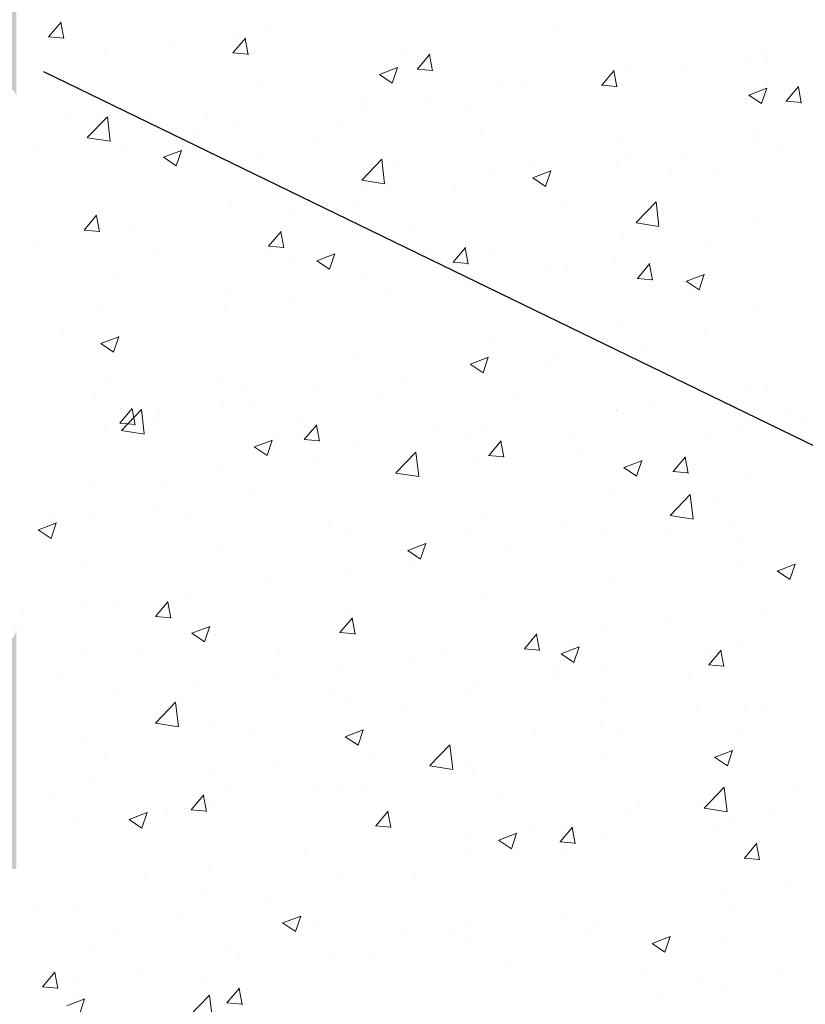
# Model space of a CAD drawing. Units: millimetres. Extents: x 16948 to 17284, y 3268 to 3485.
# Drawn here: x 17083 to 17098, y 3344 to 3364 of the extents above; entities that cross this region are included whole.
import ezdxf

# ---------------------------------------------------------------- set-up
doc = ezdxf.new("R2010")
doc.units = ezdxf.units.MM
doc.layers.get('0').update_dxf_attribs({"lineweight": 25})
for name, color, linetype, lineweight in [('Lienen Montagebügel', 7, 'Continuous', 20), ('Lienen Ziegel', 7, 'Continuous', 15), ('Putz Sch', 252, 'Continuous', 20), ('Schrafur Montageb', 253, 'Continuous', 20)]:
    doc.layers.add(name, color=color, linetype=linetype, lineweight=lineweight)

# ---------------------------------------------------------------- blocks, each defined once
blk = doc.blocks.new('Körper 19')
at = {"layer": 'Schrafur Montageb'}
h = blk.add_hatch(color=256, dxfattribs=at)
edge = h.paths.add_edge_path()
edge.add_line((-1559.898, 1239.114), (-1559.898, 1235.552))
edge.add_line((-1559.898, 1235.552), (-1558, 1237.019))
edge.add_arc((-1557.871, 1236.866), 0.2, -0.3537, 129.9467, ccw=False)
edge.add_line((-1557.671, 1236.864), (-1557.671, 1239.616))
edge.add_line((-1557.671, 1239.616), (-1553.677, 1244.008))
edge.add_arc((-1555.231, 1245.749), 2.333, 311.7565, 360)
edge.add_line((-1552.898, 1245.749), (-1552.898, 1262.139))
edge.add_line((-1552.898, 1262.139), (-1552.698, 1262.139))
edge.add_arc((-1552.698, 1260.139), 2, 0, 90, ccw=False)
edge.add_line((-1550.698, 1260.139), (-1550.698, 1254.116))
edge.add_line((-1550.698, 1254.116), (-1548.698, 1254.116))
edge.add_line((-1548.698, 1254.116), (-1548.698, 1260.139))
edge.add_arc((-1552.698, 1260.139), 4, 0, 90)
edge.add_line((-1552.698, 1264.139), (-1552.898, 1264.139))
edge.add_line((-1552.898, 1264.139), (-1552.898, 1292.116))
edge.add_line((-1552.898, 1292.116), (-1552.698, 1292.116))
edge.add_arc((-1552.698, 1296.116), 4, 270, 360)
edge.add_line((-1548.698, 1296.116), (-1548.698, 1302.116))
edge.add_line((-1548.698, 1302.116), (-1550.698, 1302.116))
edge.add_line((-1550.698, 1302.116), (-1550.698, 1296.116))
edge.add_arc((-1552.698, 1296.116), 2, 270, 360, ccw=False)
edge.add_line((-1552.698, 1294.116), (-1552.898, 1294.116))
edge.add_line((-1552.898, 1294.116), (-1552.898, 1304.616))
edge.add_arc((-1554.898, 1304.616), 2, 0, 90)
edge.add_line((-1554.898, 1306.616), (-1598.656, 1306.616))
edge.add_arc((-1598.656, 1306.316), 0.3, -40.1167, 90, ccw=False)
edge.add_line((-1598.427, 1306.123), (-1599.656, 1304.616))
edge.add_line((-1599.656, 1304.616), (-1554.898, 1304.616))
edge.add_line((-1554.898, 1304.616), (-1554.898, 1245.616))
edge.add_line((-1554.898, 1245.616), (-1559.224, 1240.892))
edge.add_arc((-1556.491, 1238.84), 3.417, 143.1042, 175.4135)
edge = h.paths.add_edge_path()
edge.add_line((-1608.002, 1304.616), (-1652.898, 1304.616))
edge.add_line((-1652.898, 1304.616), (-1652.898, 1306.616))
edge.add_line((-1652.898, 1306.616), (-1609.139, 1306.616))
edge.add_arc((-1609.141, 1306.416), 0.2, 89.6463, 219.9467)
edge.add_line((-1609.294, 1306.288), (-1608.002, 1304.616))
h.paths.add_polyline_path([(-1559.898, 1227.566), (-1559.898, 1221.616)], flags=17)
edge = h.paths.add_edge_path()
edge.add_line((-1557.671, 1226.366), (-1557.671, 1221.616))
edge.add_line((-1559.898, 1221.616), (-1557.671, 1221.616))
edge.add_line((-1609.157, 1306.616), (-1609.139, 1306.616))
edge.add_line((-1558.164, 1226.152), (-1559.898, 1227.566))
edge.add_arc((-1557.971, 1226.381), 0.3, 229.8833, 360)
edge.add_line((-1559.898, 1227.566), (-1559.898, 1221.616))
edge.add_line((-1652.898, 1306.616), (-1652.898, 1304.616))
blk = doc.blocks.new('Körper 21')
at = {"layer": 'Lienen Montagebügel'}
blk.add_blockref('Körper 19', (0, 0), dxfattribs=at)
at = {"layer": 'Lienen Ziegel'}
blk.add_blockref('Körper 19', (0, 0), dxfattribs=at)

msp = doc.modelspace()

# ---------------------------------------------------------------- linework, layer by layer
msp.add_line((17122.415, 3343.811), (17083.085, 3362.935))
at = {"layer": 'Putz Sch'}
for p, q in [((17083.177, 3363.627), (17083.422, 3363.919)), ((17083.477, 3363.592), (17083.418, 3363.91)), ((17087.48, 3363.786), (17087.48, 3363.786)), ((17093.203, 3363.788), (17093.203, 3363.788)), ((17083.173, 3363.627), (17083.477, 3363.6)), ((17085.556, 3363.533), (17085.556, 3363.533)), ((17086.82, 3363.308), (17087.065, 3363.6)), ((17086.889, 3363.632), (17086.889, 3363.632)), ((17087.12, 3363.273), (17087.062, 3363.592)), ((17084.285, 3363.366), (17084.285, 3363.366)), ((17084.324, 3363.307), (17084.324, 3363.307)), ((17086.817, 3363.308), (17087.121, 3363.281)), ((17090.24, 3363.28), (17090.24, 3363.28)), ((17090.464, 3362.989), (17090.709, 3363.281)), ((17097.279, 3363.385), (17097.279, 3363.385)), ((17090.764, 3362.954), (17090.705, 3363.273)), ((17097.028, 3363.216), (17097.028, 3363.216)), ((17097.382, 3363.181), (17097.382, 3363.181)), ((17089.715, 3362.883), (17090.071, 3363.02)), ((17089.966, 3362.713), (17090.069, 3363.02)), ((17090.461, 3362.989), (17090.764, 3362.963)), ((17094.108, 3362.67), (17094.353, 3362.962)), ((17094.408, 3362.636), (17094.349, 3362.954)), ((17094.64, 3363.004), (17094.64, 3363.004)), ((17095.756, 3363.048), (17095.756, 3363.048)), ((17087.277, 3362.771), (17087.277, 3362.771)), ((17089.714, 3362.883), (17089.966, 3362.713)), ((17092.074, 3362.679), (17092.074, 3362.679)), ((17092.548, 3362.626), (17092.548, 3362.626)), ((17094.104, 3362.67), (17094.408, 3362.644)), ((17094.42, 3362.673), (17094.42, 3362.673)), ((17097.016, 3362.476), (17097.372, 3362.613)), ((17097.267, 3362.307), (17097.37, 3362.614)), ((17097.751, 3362.352), (17097.996, 3362.643)), ((17098.051, 3362.317), (17097.993, 3362.635)), ((17089.466, 3362.322), (17089.466, 3362.322)), ((17090.624, 3362.373), (17090.624, 3362.373)), ((17097.014, 3362.476), (17097.267, 3362.306)), ((17097.748, 3362.352), (17098.052, 3362.325)), ((17084.315, 3362.263), (17084.315, 3362.263)), ((17089.352, 3362.205), (17089.352, 3362.205)), ((17091.457, 3362.164), (17091.457, 3362.164)), ((17083.577, 3362.097), (17083.577, 3362.097)), ((17083.942, 3361.634), (17084.338, 3362.046)), ((17084.394, 3361.563), (17084.338, 3362.046)), ((17086.289, 3361.982), (17086.289, 3361.982)), ((17086.828, 3361.941), (17086.828, 3361.941)), ((17086.144, 3361.783), (17086.144, 3361.783)), ((17089.001, 3361.868), (17089.001, 3361.868)), ((17091.713, 3361.753), (17091.713, 3361.753)), ((17083.943, 3361.631), (17084.395, 3361.561)), ((17084.22, 3361.529), (17084.22, 3361.529)), ((17084.262, 3361.615), (17084.262, 3361.615)), ((17088.495, 3361.656), (17088.495, 3361.656)), ((17094.424, 3361.638), (17094.424, 3361.638)), ((17097.217, 3361.694), (17097.217, 3361.694)), ((17082.948, 3361.362), (17082.948, 3361.362)), ((17084.648, 3361.414), (17084.648, 3361.414)), ((17085.447, 3361.245), (17085.803, 3361.381)), ((17085.698, 3361.075), (17085.801, 3361.382)), ((17097.136, 3361.524), (17097.136, 3361.524)), ((17097.616, 3361.465), (17097.616, 3361.465)), ((17085.445, 3361.245), (17085.698, 3361.074)), ((17085.532, 3361.147), (17085.532, 3361.147)), ((17087.36, 3361.3), (17087.36, 3361.3)), ((17089.364, 3360.793), (17089.76, 3361.205)), ((17089.816, 3360.722), (17089.76, 3361.205)), ((17090.072, 3361.185), (17090.072, 3361.185)), ((17094.579, 3361.313), (17094.579, 3361.313)), ((17095.692, 3361.212), (17095.692, 3361.212)), ((17092.013, 3360.988), (17092.013, 3360.988)), ((17092.747, 3360.838), (17093.103, 3360.974)), ((17092.784, 3361.071), (17092.784, 3361.071)), ((17092.999, 3360.668), (17093.102, 3360.975)), ((17094.42, 3361.045), (17094.42, 3361.045)), ((17095.495, 3360.956), (17095.495, 3360.956)), ((17089.365, 3360.79), (17089.816, 3360.72)), ((17092.746, 3360.838), (17092.999, 3360.667)), ((17096.36, 3360.895), (17096.36, 3360.895)), ((17089.404, 3360.63), (17089.404, 3360.63)), ((17091.212, 3360.622), (17091.212, 3360.622)), ((17089.288, 3360.369), (17089.288, 3360.369)), ((17093.397, 3360.387), (17093.397, 3360.387)), ((17094.786, 3359.952), (17095.181, 3360.364)), ((17095.238, 3359.882), (17095.182, 3360.364)), ((17086.766, 3360.25), (17086.766, 3360.25)), ((17088.016, 3360.201), (17088.016, 3360.201)), ((17083.882, 3359.806), (17084.126, 3360.097)), ((17084.182, 3359.771), (17084.123, 3360.089)), ((17097.155, 3360.003), (17097.155, 3360.003)), ((17083.878, 3359.806), (17084.182, 3359.779)), ((17084.2, 3359.924), (17084.2, 3359.924)), ((17084.808, 3359.779), (17084.808, 3359.779)), ((17087.525, 3359.487), (17087.77, 3359.779)), ((17090.435, 3359.878), (17090.435, 3359.878)), ((17094.786, 3359.949), (17095.238, 3359.879)), ((17087.825, 3359.452), (17087.766, 3359.77)), ((17094.517, 3359.622), (17094.517, 3359.622)), ((17082.884, 3359.526), (17082.884, 3359.526)), ((17085.278, 3359.4), (17085.278, 3359.4)), ((17087.522, 3359.487), (17087.825, 3359.46)), ((17091.169, 3359.168), (17091.414, 3359.46)), ((17091.469, 3359.133), (17091.41, 3359.452)), ((17096.279, 3359.462), (17096.279, 3359.462)), ((17087.472, 3359.369), (17087.472, 3359.369)), ((17087.99, 3359.285), (17087.99, 3359.285)), ((17088.478, 3359.199), (17088.73, 3359.029)), ((17088.479, 3359.199), (17088.835, 3359.336)), ((17088.73, 3359.03), (17088.833, 3359.337)), ((17091.951, 3359.297), (17091.951, 3359.297)), ((17094.355, 3359.208), (17094.355, 3359.208)), ((17090.702, 3359.171), (17090.702, 3359.171)), ((17091.165, 3359.168), (17091.469, 3359.142)), ((17093.083, 3359.041), (17093.083, 3359.041)), ((17093.414, 3359.056), (17093.414, 3359.056)), ((17094.813, 3358.849), (17095.058, 3359.141)), ((17095.113, 3358.814), (17095.054, 3359.133)), ((17084.51, 3358.861), (17084.51, 3358.861)), ((17089.343, 3358.939), (17089.343, 3358.939)), ((17094.809, 3358.849), (17095.113, 3358.823)), ((17095.78, 3358.792), (17096.135, 3358.929)), ((17096.031, 3358.623), (17096.134, 3358.93)), ((17096.125, 3358.942), (17096.125, 3358.942)), ((17089.875, 3358.619), (17089.875, 3358.619)), ((17095.778, 3358.793), (17096.031, 3358.622)), ((17086.704, 3358.558), (17086.704, 3358.558)), ((17084.138, 3358.233), (17084.138, 3358.233)), ((17087.951, 3358.365), (17087.951, 3358.365)), ((17097.094, 3358.312), (17097.094, 3358.312)), ((17086.68, 3358.198), (17086.68, 3358.198)), ((17094.455, 3357.931), (17094.455, 3357.931)), ((17096.15, 3357.864), (17096.15, 3357.864)), ((17083.471, 3357.775), (17083.471, 3357.775)), ((17084.211, 3357.561), (17084.567, 3357.697)), ((17084.462, 3357.391), (17084.565, 3357.698)), ((17084.209, 3357.561), (17084.462, 3357.391)), ((17091.889, 3357.606), (17091.889, 3357.606)), ((17094.943, 3357.458), (17094.943, 3357.458)), ((17089.281, 3357.248), (17089.281, 3357.248)), ((17091.511, 3357.154), (17091.867, 3357.291)), ((17091.763, 3356.984), (17091.866, 3357.291)), ((17093.188, 3357.355), (17093.188, 3357.355)), ((17091.51, 3357.154), (17091.763, 3356.984)), ((17093.019, 3357.205), (17093.019, 3357.205)), ((17086.642, 3356.867), (17086.642, 3356.867)), ((17091.747, 3357.037), (17091.747, 3357.037)), ((17084.289, 3356.804), (17084.289, 3356.804)), ((17087.001, 3356.69), (17087.001, 3356.69)), ((17090.225, 3356.847), (17090.225, 3356.847)), ((17097.367, 3356.749), (17097.367, 3356.749)), ((17084.076, 3356.542), (17084.076, 3356.542)), ((17088.539, 3356.615), (17088.539, 3356.615)), ((17089.713, 3356.575), (17089.713, 3356.575)), ((17097.032, 3356.621), (17097.032, 3356.621)), ((17084.586, 3355.984), (17084.831, 3356.276)), ((17086.615, 3356.362), (17086.615, 3356.362)), ((17087.262, 3356.338), (17087.262, 3356.338)), ((17092.424, 3356.46), (17092.424, 3356.46)), ((17095.136, 3356.346), (17095.136, 3356.346)), ((17084.616, 3355.844), (17085.012, 3356.257)), ((17084.886, 3355.95), (17084.828, 3356.268)), ((17085.068, 3355.774), (17085.012, 3356.256)), ((17085.343, 3356.194), (17085.343, 3356.194)), ((17085.36, 3356.122), (17085.36, 3356.122)), ((17094.393, 3356.24), (17094.393, 3356.24)), ((17094.405, 3356.24), (17094.405, 3356.24)), ((17097.848, 3356.231), (17097.848, 3356.231)), ((17084.583, 3355.984), (17084.887, 3355.958)), ((17088.072, 3356.007), (17088.072, 3356.007)), ((17088.23, 3355.666), (17088.475, 3355.957)), ((17088.53, 3355.631), (17088.471, 3355.949)), ((17090.784, 3355.893), (17090.784, 3355.893)), ((17091.827, 3355.915), (17091.827, 3355.915)), ((17098.086, 3356.044), (17098.086, 3356.044)), ((17084.3, 3355.83), (17084.3, 3355.83)), ((17084.616, 3355.842), (17085.068, 3355.772)), ((17091.442, 3355.732), (17091.442, 3355.732)), ((17093.496, 3355.778), (17093.496, 3355.778)), ((17096.815, 3355.877), (17096.815, 3355.877)), ((17087.242, 3355.516), (17087.494, 3355.345)), ((17087.243, 3355.516), (17087.599, 3355.652)), ((17087.494, 3355.346), (17087.597, 3355.653)), ((17088.227, 3355.666), (17088.53, 3355.639)), ((17089.219, 3355.557), (17089.219, 3355.557)), ((17091.874, 3355.347), (17092.119, 3355.639)), ((17092.174, 3355.312), (17092.115, 3355.631)), ((17096.207, 3355.663), (17096.207, 3355.663)), ((17090.038, 3355.003), (17090.433, 3355.416)), ((17090.49, 3354.933), (17090.433, 3355.415)), ((17091.87, 3355.347), (17092.174, 3355.32)), ((17093.606, 3355.454), (17093.606, 3355.454)), ((17095.517, 3355.028), (17095.762, 3355.32)), ((17095.817, 3354.993), (17095.759, 3355.312)), ((17086.581, 3355.176), (17086.581, 3355.176)), ((17088.48, 3355.223), (17088.48, 3355.223)), ((17091.682, 3355.201), (17091.682, 3355.201)), ((17094.542, 3355.109), (17094.795, 3354.938)), ((17094.544, 3355.109), (17094.899, 3355.245)), ((17094.795, 3354.939), (17094.898, 3355.246)), ((17090.038, 3355.001), (17090.49, 3354.931)), ((17090.411, 3355.034), (17090.411, 3355.034)), ((17095.514, 3355.028), (17095.818, 3355.002)), ((17096.97, 3354.93), (17096.97, 3354.93)), ((17084.015, 3354.851), (17084.015, 3354.851)), ((17085.517, 3354.714), (17085.517, 3354.714)), ((17087.202, 3354.611), (17087.202, 3354.611)), ((17094.332, 3354.549), (17094.332, 3354.549)), ((17095.459, 3354.163), (17095.855, 3354.575)), ((17095.911, 3354.092), (17095.855, 3354.575)), ((17085.278, 3354.358), (17085.278, 3354.358)), ((17096.345, 3354.462), (17096.345, 3354.462)), ((17083.278, 3354.222), (17083.278, 3354.222)), ((17084.007, 3354.191), (17084.007, 3354.191)), ((17091.766, 3354.224), (17091.766, 3354.224)), ((17095.46, 3354.16), (17095.911, 3354.09)), ((17082.975, 3353.877), (17083.33, 3354.014)), ((17083.226, 3353.707), (17083.329, 3354.014)), ((17085.99, 3354.107), (17085.99, 3354.107)), ((17088.702, 3353.993), (17088.702, 3353.993)), ((17093.382, 3353.954), (17093.382, 3353.954)), ((17096.75, 3354.041), (17096.75, 3354.041)), ((17082.973, 3353.877), (17083.226, 3353.707)), ((17089.157, 3353.866), (17089.157, 3353.866)), ((17091.414, 3353.878), (17091.414, 3353.878)), ((17094.126, 3353.764), (17094.126, 3353.764)), ((17095.478, 3353.873), (17095.478, 3353.873)), ((17090.275, 3353.47), (17090.631, 3353.607)), ((17090.527, 3353.301), (17090.63, 3353.608)), ((17096.837, 3353.649), (17096.837, 3353.649)), ((17086.519, 3353.485), (17086.519, 3353.485)), ((17090.274, 3353.47), (17090.527, 3353.3)), ((17090.42, 3353.445), (17090.42, 3353.445)), ((17092.27, 3353.451), (17092.27, 3353.451)), ((17083.953, 3353.16), (17083.953, 3353.16)), ((17090.346, 3353.198), (17090.346, 3353.198)), ((17096.908, 3353.239), (17096.908, 3353.239)), ((17097.576, 3353.063), (17097.932, 3353.2)), ((17097.827, 3352.894), (17097.93, 3353.201)), ((17089.074, 3353.03), (17089.074, 3353.03)), ((17097.575, 3353.064), (17097.827, 3352.893)), ((17087.457, 3352.937), (17087.457, 3352.937)), ((17094.27, 3352.858), (17094.27, 3352.858)), ((17085.866, 3352.608), (17085.866, 3352.608)), ((17084.495, 3352.428), (17084.495, 3352.428)), ((17085.291, 3352.163), (17085.536, 3352.455)), ((17085.591, 3352.129), (17085.532, 3352.447)), ((17091.704, 3352.533), (17091.704, 3352.533)), ((17082.67, 3352.187), (17082.67, 3352.187)), ((17083.942, 3352.354), (17083.942, 3352.354)), ((17097.338, 3352.29), (17097.338, 3352.29)), ((17085.288, 3352.163), (17085.591, 3352.137)), ((17088.935, 3351.844), (17089.18, 3352.136)), ((17089.096, 3352.175), (17089.096, 3352.175)), ((17089.235, 3351.81), (17089.176, 3352.128)), ((17095.414, 3352.037), (17095.414, 3352.037)), ((17086.006, 3351.832), (17086.258, 3351.662)), ((17086.007, 3351.832), (17086.363, 3351.968)), ((17086.258, 3351.662), (17086.361, 3351.969)), ((17086.457, 3351.794), (17086.457, 3351.794)), ((17088.932, 3351.845), (17089.235, 3351.818)), ((17092.579, 3351.526), (17092.824, 3351.818)), ((17092.879, 3351.491), (17092.82, 3351.809)), ((17094.142, 3351.87), (17094.142, 3351.87)), ((17083.891, 3351.469), (17083.891, 3351.469)), ((17085.001, 3351.511), (17085.001, 3351.511)), ((17090.934, 3351.447), (17090.934, 3351.447)), ((17092.575, 3351.526), (17092.879, 3351.499)), ((17093.306, 3351.425), (17093.559, 3351.255)), ((17093.308, 3351.425), (17093.663, 3351.561)), ((17093.559, 3351.255), (17093.662, 3351.562)), ((17096.135, 3351.431), (17096.135, 3351.431)), ((17096.222, 3351.207), (17096.467, 3351.499)), ((17096.522, 3351.172), (17096.463, 3351.491)), ((17096.846, 3351.548), (17096.846, 3351.548)), ((17087.713, 3351.397), (17087.713, 3351.397)), ((17090.425, 3351.282), (17090.425, 3351.282)), ((17096.219, 3351.207), (17096.523, 3351.18)), ((17087.738, 3351.027), (17087.738, 3351.027)), ((17089.01, 3351.194), (17089.01, 3351.194)), ((17093.136, 3351.168), (17093.136, 3351.168)), ((17094.208, 3351.167), (17094.208, 3351.167)), ((17095.848, 3351.053), (17095.848, 3351.053)), ((17083.36, 3350.944), (17083.36, 3350.944)), ((17086.072, 3350.829), (17086.072, 3350.829)), ((17091.642, 3350.842), (17091.642, 3350.842)), ((17093.173, 3350.923), (17093.173, 3350.923)), ((17088.784, 3350.715), (17088.784, 3350.715)), ((17084.53, 3350.604), (17084.53, 3350.604)), ((17085.289, 3350.055), (17085.685, 3350.467)), ((17085.741, 3349.984), (17085.685, 3350.467)), ((17089.034, 3350.484), (17089.034, 3350.484)), ((17091.496, 3350.6), (17091.496, 3350.6)), ((17094.207, 3350.485), (17094.207, 3350.485)), ((17090.21, 3350.414), (17090.21, 3350.414)), ((17096.001, 3350.287), (17096.001, 3350.287)), ((17096.919, 3350.371), (17096.919, 3350.371)), ((17097.352, 3350.316), (17097.352, 3350.316)), ((17085.29, 3350.052), (17085.742, 3349.982)), ((17086.395, 3350.103), (17086.395, 3350.103)), ((17087.247, 3349.906), (17087.247, 3349.906)), ((17089.039, 3349.786), (17089.395, 3349.923)), ((17089.291, 3349.617), (17089.394, 3349.924)), ((17092.805, 3349.866), (17092.805, 3349.866)), ((17094.077, 3350.033), (17094.077, 3350.033)), ((17096.785, 3349.857), (17096.785, 3349.857)), ((17083.829, 3349.778), (17083.829, 3349.778)), ((17089.038, 3349.787), (17089.291, 3349.616)), ((17094.39, 3349.807), (17094.39, 3349.807)), ((17090.711, 3349.214), (17091.107, 3349.626)), ((17091.163, 3349.144), (17091.107, 3349.626)), ((17094.146, 3349.476), (17094.146, 3349.476)), ((17096.34, 3349.38), (17096.696, 3349.516)), ((17096.591, 3349.21), (17096.694, 3349.517)), ((17084.285, 3349.397), (17084.285, 3349.397)), ((17089.597, 3349.444), (17089.597, 3349.444)), ((17091.427, 3349.299), (17091.427, 3349.299)), ((17096.339, 3349.38), (17096.591, 3349.209)), ((17087.673, 3349.19), (17087.673, 3349.19)), ((17090.712, 3349.211), (17091.163, 3349.141)), ((17091.58, 3349.15), (17091.58, 3349.15)), ((17083.99, 3348.929), (17083.99, 3348.929)), ((17086.402, 3349.023), (17086.402, 3349.023)), ((17086.702, 3348.815), (17086.702, 3348.815)), ((17088.465, 3348.79), (17088.465, 3348.79)), ((17088.972, 3348.793), (17088.972, 3348.793)), ((17089.414, 3348.7), (17089.414, 3348.7)), ((17096.133, 3348.373), (17096.528, 3348.786)), ((17096.585, 3348.303), (17096.528, 3348.785)), ((17097.873, 3348.705), (17097.873, 3348.705)), ((17083.193, 3348.601), (17083.193, 3348.601)), ((17085.996, 3348.342), (17086.241, 3348.634)), ((17086.296, 3348.307), (17086.237, 3348.626)), ((17092.126, 3348.586), (17092.126, 3348.586)), ((17085.022, 3347.978), (17085.125, 3348.285)), ((17085.993, 3348.342), (17086.296, 3348.316)), ((17086.334, 3348.412), (17086.334, 3348.412)), ((17089.64, 3348.023), (17089.885, 3348.315)), ((17089.94, 3347.989), (17089.881, 3348.307)), ((17094.837, 3348.471), (17094.837, 3348.471)), ((17096.133, 3348.371), (17096.585, 3348.301)), ((17097.549, 3348.356), (17097.549, 3348.356)), ((17084.77, 3348.148), (17085.022, 3347.978)), ((17084.771, 3348.148), (17085.127, 3348.285)), ((17085.502, 3348.282), (17085.502, 3348.282)), ((17094.665, 3348.283), (17094.665, 3348.283)), ((17096.723, 3348.165), (17096.723, 3348.165)), ((17083.768, 3348.087), (17083.768, 3348.087)), ((17089.636, 3348.023), (17089.94, 3347.997)), ((17092.741, 3348.03), (17092.741, 3348.03)), ((17093.284, 3347.705), (17093.528, 3347.996)), ((17093.583, 3347.67), (17093.525, 3347.988)), ((17096.33, 3348.03), (17096.33, 3348.03)), ((17091.469, 3347.862), (17091.469, 3347.862)), ((17092.07, 3347.741), (17092.323, 3347.571)), ((17092.072, 3347.741), (17092.427, 3347.878)), ((17092.323, 3347.572), (17092.426, 3347.878)), ((17093.28, 3347.705), (17093.584, 3347.678)), ((17094.084, 3347.785), (17094.084, 3347.785)), ((17093.367, 3347.521), (17093.367, 3347.521)), ((17096.927, 3347.386), (17097.172, 3347.678)), ((17097.227, 3347.351), (17097.168, 3347.669)), ((17088.261, 3347.44), (17088.261, 3347.44)), ((17091.518, 3347.459), (17091.518, 3347.459)), ((17096.924, 3347.386), (17097.227, 3347.359)), ((17086.337, 3347.187), (17086.337, 3347.187)), ((17085.065, 3347.019), (17085.065, 3347.019)), ((17088.91, 3347.102), (17088.91, 3347.102)), ((17090.405, 3347.012), (17090.405, 3347.012)), ((17097.808, 3346.869), (17097.808, 3346.869)), ((17086.272, 3346.721), (17086.272, 3346.721)), ((17096.537, 3346.702), (17096.537, 3346.702)), ((17083.706, 3346.396), (17083.706, 3346.396)), ((17087.442, 3346.504), (17087.442, 3346.504)), ((17096.661, 3346.474), (17096.661, 3346.474)), ((17083.001, 3346.333), (17083.001, 3346.333)), ((17085.713, 3346.219), (17085.713, 3346.219)), ((17087.803, 3346.103), (17088.159, 3346.239)), ((17088.055, 3345.933), (17088.158, 3346.24)), ((17093.328, 3346.28), (17093.328, 3346.28)), ((17084.48, 3345.995), (17084.48, 3345.995)), ((17087.802, 3346.103), (17088.055, 3345.932)), ((17088.425, 3346.104), (17088.425, 3346.104)), ((17091.136, 3345.99), (17091.136, 3345.99)), ((17091.404, 3346.026), (17091.404, 3346.026)), ((17094.023, 3346.093), (17094.023, 3346.093)), ((17090.133, 3345.859), (17090.133, 3345.859)), ((17091.457, 3345.768), (17091.457, 3345.768)), ((17093.848, 3345.875), (17093.848, 3345.875)), ((17095.104, 3345.696), (17095.46, 3345.832)), ((17095.355, 3345.526), (17095.458, 3345.833)), ((17096.56, 3345.761), (17096.56, 3345.761)), ((17084.072, 3345.651), (17084.072, 3345.651)), ((17095.102, 3345.696), (17095.355, 3345.526)), ((17086.784, 3345.536), (17086.784, 3345.536)), ((17086.924, 3345.436), (17086.924, 3345.436)), ((17088.848, 3345.411), (17088.848, 3345.411)), ((17089.496, 3345.422), (17089.496, 3345.422)), ((17085, 3345.183), (17085, 3345.183)), ((17092.208, 3345.307), (17092.208, 3345.307)), ((17094.919, 3345.193), (17094.919, 3345.193)), ((17083.057, 3344.84), (17083.302, 3345.132)), ((17083.357, 3344.805), (17083.298, 3345.124)), ((17083.729, 3345.016), (17083.729, 3345.016)), ((17086.21, 3345.03), (17086.21, 3345.03)), ((17096.12, 3344.999), (17096.12, 3344.999)), ((17097.631, 3345.078), (17097.631, 3345.078)), ((17083.054, 3344.84), (17083.357, 3344.813)), ((17086.701, 3344.521), (17086.946, 3344.813)), ((17087.001, 3344.486), (17086.942, 3344.805)), ((17096.472, 3344.866), (17096.472, 3344.866)), ((17096.599, 3344.783), (17096.599, 3344.783)), ((17083.535, 3344.464), (17083.891, 3344.601)), ((17083.644, 3344.704), (17083.644, 3344.704)), ((17083.786, 3344.295), (17083.889, 3344.602)), ((17085.963, 3344.265), (17086.359, 3344.678)), ((17086.415, 3344.195), (17086.359, 3344.678)), ((17095.2, 3344.698), (17095.2, 3344.698)), ((17086.698, 3344.521), (17087.001, 3344.495))]:
    msp.add_line(p, q, dxfattribs=at)

# ---------------------------------------------------------------- block references
at = {"layer": 'Lienen Ziegel'}
msp.add_blockref('Körper 21', (18640.212, 2125.556), dxfattribs=at)

doc.saveas('drawing.dxf')
